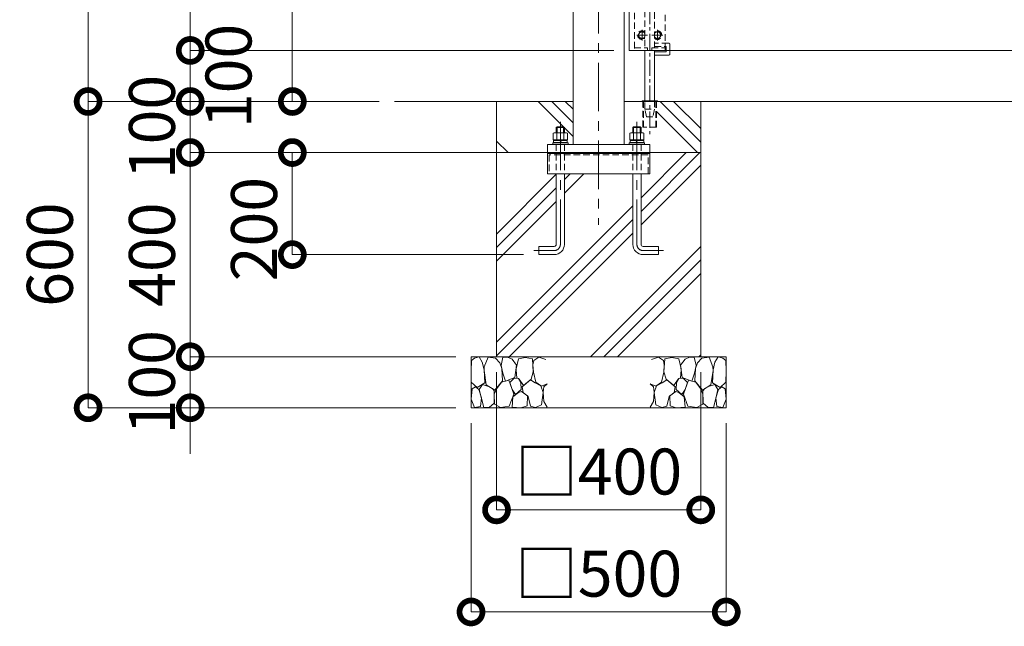
# Model space of a CAD drawing. Extents: x -29 to 12588, y -13 to 8897.
# Drawn here: x 2157 to 4086, y 2163 to 3352 of the extents above; entities that cross this region are included whole.
import ezdxf

# ---------------------------------------------------------------- set-up
doc = ezdxf.new("R2010")
doc.units = 0
doc.header["$MEASUREMENT"] = 0
doc.header["$PDMODE"] = 1
doc.linetypes.add('CENTER', pattern=[50.8, 31.75, -6.35, 6.35, -6.35])
doc.linetypes.add('DASHED', pattern=[19.05, 12.7, -6.35])
doc.layers.get('0').update_dxf_attribs({"linetype": 'CONTINUOUS'})
doc.layers.get('DefPoints').update_dxf_attribs({"linetype": 'CONTINUOUS'})
for name, color, linetype, lineweight in [('FRAM3', 1, 'CONTINUOUS', 50), ('ハッチング', 8, 'CONTINUOUS', 5), ('ボルト・ナット', 8, 'CONTINUOUS', 9), ('基準線', 6, 'CENTER', 18), ('外形線', 7, 'CONTINUOUS', 18), ('寸法線', 3, 'CONTINUOUS', 18), ('細線', 8, 'CONTINUOUS', 5), ('落棒・金具類', 8, 'CONTINUOUS', 9), ('隠れ線', 5, 'DASHED', 18)]:
    doc.layers.add(name, color=color, linetype=linetype, lineweight=lineweight)
doc.styles.get("Standard").update_dxf_attribs({"font": 'TXT.SHX', "bigfont": 'bigfont.shx'})
doc.dimstyles.new('30ベース', dxfattribs={"dimscale": 30, "dimtxt": 3, "dimasz": 3, "dimexe": 0, "dimexo": 1, "dimgap": 1, "dimtad": 3, "dimdec": 1, "dimdsep": 46, "dimtxsty": 'Standard', "dimblk": 'DOTSMALL', "dimcen": 0, "dimclrd": 256, "dimclre": 256, "dimclrt": 7, "dimadec": 3, "dimazin": 2, "dimtfac": 1, "dimtdec": 1, "dimtix": 1, "dimtmove": 2, "dimatfit": 2, "dimldrblk": 'OPEN', "dimfxl": 0, "dimtolj": 1, "dimlwd": -1, "dimlwe": -1, "dimarcsym": 0})

# ---------------------------------------------------------------- blocks, each defined once
blk = doc.blocks.new('_DotSmall')
at = {"layer": 'FRAM3', "color": 0, "const_width": 0.5}
blk.add_lwpolyline([(-0.0625, 0, 1), (0.0625, 0, 1)], format="xyb", close=True, dxfattribs=at)
blk = doc.blocks.new('*D6')
at = {"layer": 'DefPoints', "color": 0}
for p in [(3321, 4171.5), (2691, 3191.5), (2891, 3191.5)]:
    blk.add_point(p, dxfattribs=at)
at = {"layer": '寸法線'}
for p, q in [((3291, 4171.5), (2691, 4171.5)), ((2691, 4171.5), (2691, 3191.5)), ((2861, 3191.5), (2691, 3191.5))]:
    blk.add_line(p, q, dxfattribs=at)
at = {"layer": '寸法線', "xscale": 90, "yscale": 90, "zscale": 90}
for p, rotation in [((2691, 4171.5), 90), ((2691, 3191.5), 270)]:
    blk.add_blockref('_DotSmall', p, dxfattribs=dict(at, rotation=rotation))
at = {"layer": '寸法線', "color": 7, "insert": (2616, 3681.5), "char_height": 90, "attachment_point": 5, "rotation": 90}
blk.add_mtext('\\A1;980', dxfattribs=at)
blk = doc.blocks.new('_OPEN')
at = {"color": 0, "linetype": 'ByBlock'}
for p, q in [((-1, 0.167), (0, 0)), ((0, 0), (-1, -0.167)), ((0, 0), (-1, 0))]:
    blk.add_line(p, q, dxfattribs=at)
blk = doc.blocks.new('*D7')
at = {"layer": 'DefPoints', "color": 0}
for p in [(3241, 4691.5), (2291, 3191.5), (2891, 3191.5)]:
    blk.add_point(p, dxfattribs=at)
at = {"layer": '寸法線'}
for p, q in [((3211, 4691.5), (2291, 4691.5)), ((2291, 4691.5), (2291, 3191.5)), ((2861, 3191.5), (2291, 3191.5))]:
    blk.add_line(p, q, dxfattribs=at)
at = {"layer": '寸法線', "xscale": 90, "yscale": 90, "zscale": 90}
for p, rotation in [((2291, 4691.5), 90), ((2291, 3191.5), 270)]:
    blk.add_blockref('_DotSmall', p, dxfattribs=dict(at, rotation=rotation))
at = {"layer": '寸法線', "color": 7, "insert": (2216, 3941.5), "char_height": 90, "attachment_point": 5, "rotation": 90}
blk.add_mtext('\\A1;1500', dxfattribs=at)
blk = doc.blocks.new('*D4')
at = {"layer": 'DefPoints', "color": 0}
for p in [(3241, 4691.5), (2491, 3291.5), (3351, 3291.5)]:
    blk.add_point(p, dxfattribs=at)
at = {"layer": '寸法線'}
for p, q in [((3211, 4691.5), (2491, 4691.5)), ((2491, 4691.5), (2491, 3291.5)), ((3321, 3291.5), (2491, 3291.5))]:
    blk.add_line(p, q, dxfattribs=at)
at = {"layer": '寸法線', "xscale": 90, "yscale": 90, "zscale": 90}
for p, rotation in [((2491, 4691.5), 90), ((2491, 3291.5), 270)]:
    blk.add_blockref('_DotSmall', p, dxfattribs=dict(at, rotation=rotation))
at = {"layer": '寸法線', "color": 7, "insert": (2416, 3991.5), "char_height": 90, "attachment_point": 5, "rotation": 90}
blk.add_mtext('\\A1;1400', dxfattribs=at)
blk = doc.blocks.new('*D5')
at = {"layer": 'DefPoints', "color": 0}
for p in [(3351, 3291.5), (2491, 3191.5), (2891, 3191.5)]:
    blk.add_point(p, dxfattribs=at)
at = {"layer": '寸法線'}
for p, q in [((2491, 3291.5), (2491, 3381.5)), ((3321, 3291.5), (2491, 3291.5)), ((2491, 3291.5), (2491, 3191.5)), ((2861, 3191.5), (2491, 3191.5)), ((2491, 3191.5), (2491, 3101.5))]:
    blk.add_line(p, q, dxfattribs=at)
at = {"layer": '寸法線', "xscale": 90, "yscale": 90, "zscale": 90}
for p, rotation in [((2491, 3291.5), 270), ((2491, 3191.5), 90)]:
    blk.add_blockref('_DotSmall', p, dxfattribs=dict(at, rotation=rotation))
at = {"layer": '寸法線', "color": 7, "insert": (2566, 3241.5), "char_height": 90, "attachment_point": 5, "rotation": 90}
blk.add_mtext('\\A1;100', dxfattribs=at)
blk = doc.blocks.new('A$C5FE242B8')
at = {"layer": '細線'}
for points in [[(15.7, 99.5), (6.7, 96.9), (0.9, 92.9), (0.3, 72.2), (0.6, 50.1), (12.2, 39.5), (27, 49.1), (25.7, 74), (22.1, 89.1), (15.7, 99.5)], [(56.5, 87.9), (48.1, 97), (33.7, 99.2), (26, 80), (25.7, 73.1), (29.9, 45), (46.5, 34.7), (61.7, 52.6), (60.2, 77), (56.5, 87.9)], [(80.7, 95.1), (71.7, 99), (62.6, 98.8), (58.9, 83.1), (62.3, 67.7), (67.7, 52), (86.1, 59.2), (89.4, 83.3), (80.7, 95.1)], [(106.3, 98.4), (92.9, 95.8), (88.6, 76), (88.3, 73.7), (89.8, 58.6), (94.3, 56.2), (102.5, 43.5), (117.9, 56.2), (122, 70.2), (120.2, 95.8), (106.3, 98.4)], [(146.6, 94.3), (132.7, 99.2), (123.1, 92.3), (121.4, 84.2), (122.4, 69.8), (126.7, 50.4), (138.1, 42), (149.3, 47.1)], [(97.3, 49.5), (93.1, 57.1), (84.3, 58), (76.2, 49.5), (80.7, 35.9), (87.1, 26), (98.2, 35.6), (97.3, 49.5)], [(15.4, 36), (8.8, 40.7), (2.1, 37.2), (0, 16.9), (7, 0.3), (18.7, 2.7), (20.6, 19.3), (15.4, 36)], [(34.5, 41.4), (22.4, 45.6), (16.3, 35.9), (20.6, 18.4), (24.8, 0.3), (35.7, 0.6), (45.3, 9.1), (45.6, 32.9), (42, 37.5), (34.5, 41.4)], [(73.8, 53.8), (59.8, 50.4), (50.5, 37.8), (45.6, 26.6), (45.9, 6.9), (57.7, 0.3), (75, 3.3), (84, 26.9), (73.8, 53.8)], [(125.4, 48.6), (116.7, 54.4), (100.4, 41.1), (102.2, 30.2), (112.1, 22), (116.7, 3.3), (126.3, 0.3), (138.1, 6), (141.5, 29.9), (136.9, 43.2), (125.4, 48.6)], [(149.3, 46.9), (142.4, 41.1), (141.5, 30.5), (142.4, 12.1), (149, 0.9), (149.3, 0.9)], [(99.1, 32), (93.1, 30.2), (82.2, 21.4), (80.4, 1.5), (97.9, 0), (110, 3.9), (110.6, 23.3), (99.1, 32)]]:
    blk.add_lwpolyline(points, dxfattribs=at)
blk = doc.blocks.new('*D35')
at = {"layer": 'DefPoints', "color": 0}
for p in [(3091, 2691.5), (3491, 2691.5), (3491, 2391.5)]:
    blk.add_point(p, dxfattribs=at)
at = {"layer": '寸法線'}
for p, q in [((3091, 2661.5), (3091, 2391.5)), ((3491, 2661.5), (3491, 2391.5)), ((3091, 2391.5), (3491, 2391.5))]:
    blk.add_line(p, q, dxfattribs=at)
at = {"layer": '寸法線', "xscale": 90, "yscale": 90, "zscale": 90, "rotation": 180}
blk.add_blockref('_DotSmall', (3091, 2391.5), dxfattribs=at)
at = {"layer": '寸法線', "xscale": 90, "yscale": 90, "zscale": 90}
blk.add_blockref('_DotSmall', (3491, 2391.5), dxfattribs=at)
at = {"layer": '寸法線', "color": 7, "insert": (3291, 2466.5), "char_height": 90, "attachment_point": 5}
blk.add_mtext('\\A1;□400', dxfattribs=at)
blk = doc.blocks.new('*D36')
at = {"layer": 'DefPoints', "color": 0}
for p in [(3041, 2591.5), (3541, 2591.5), (3541, 2191.5)]:
    blk.add_point(p, dxfattribs=at)
at = {"layer": '寸法線'}
for p, q in [((3041, 2561.5), (3041, 2191.5)), ((3541, 2561.5), (3541, 2191.5)), ((3041, 2191.5), (3541, 2191.5))]:
    blk.add_line(p, q, dxfattribs=at)
at = {"layer": '寸法線', "xscale": 90, "yscale": 90, "zscale": 90, "rotation": 180}
blk.add_blockref('_DotSmall', (3041, 2191.5), dxfattribs=at)
at = {"layer": '寸法線', "xscale": 90, "yscale": 90, "zscale": 90}
blk.add_blockref('_DotSmall', (3541, 2191.5), dxfattribs=at)
at = {"layer": '寸法線', "color": 7, "insert": (3291, 2266.5), "char_height": 90, "attachment_point": 5}
blk.add_mtext('\\A1;□500', dxfattribs=at)
blk = doc.blocks.new('*D43')
at = {"layer": 'DefPoints', "color": 0}
for p in [(3191, 3091.5), (2691, 2891.5), (3174, 2891.5)]:
    blk.add_point(p, dxfattribs=at)
at = {"layer": '寸法線'}
for p, q in [((3161, 3091.5), (2691, 3091.5)), ((2691, 3091.5), (2691, 2891.5)), ((3144, 2891.5), (2691, 2891.5))]:
    blk.add_line(p, q, dxfattribs=at)
at = {"layer": '寸法線', "xscale": 90, "yscale": 90, "zscale": 90}
for p, rotation in [((2691, 3091.5), 90), ((2691, 2891.5), 270)]:
    blk.add_blockref('_DotSmall', p, dxfattribs=dict(at, rotation=rotation))
at = {"layer": '寸法線', "color": 7, "insert": (2616, 2941.5), "char_height": 90, "attachment_point": 5, "rotation": 90}
blk.add_mtext('\\A1;200', dxfattribs=at)
blk = doc.blocks.new('*D44')
at = {"layer": 'DefPoints', "color": 0}
for p in [(3191, 3091.5), (2491, 2691.5), (3041, 2691.5)]:
    blk.add_point(p, dxfattribs=at)
at = {"layer": '寸法線'}
for p, q in [((3161, 3091.5), (2491, 3091.5)), ((2491, 3091.5), (2491, 2691.5)), ((3011, 2691.5), (2491, 2691.5))]:
    blk.add_line(p, q, dxfattribs=at)
at = {"layer": '寸法線', "xscale": 90, "yscale": 90, "zscale": 90}
for p, rotation in [((2491, 3091.5), 90), ((2491, 2691.5), 270)]:
    blk.add_blockref('_DotSmall', p, dxfattribs=dict(at, rotation=rotation))
at = {"layer": '寸法線', "color": 7, "insert": (2416, 2891.5), "char_height": 90, "attachment_point": 5, "rotation": 90}
blk.add_mtext('\\A1;400', dxfattribs=at)
blk = doc.blocks.new('*D42')
at = {"layer": 'DefPoints', "color": 0}
for p in [(3041, 2691.5), (2491, 2591.5), (3041, 2591.5)]:
    blk.add_point(p, dxfattribs=at)
at = {"layer": '寸法線'}
for p, q in [((2491, 2691.5), (2491, 2781.5)), ((3011, 2691.5), (2491, 2691.5)), ((2491, 2691.5), (2491, 2591.5)), ((3011, 2591.5), (2491, 2591.5)), ((2491, 2591.5), (2491, 2501.5))]:
    blk.add_line(p, q, dxfattribs=at)
at = {"layer": '寸法線', "xscale": 90, "yscale": 90, "zscale": 90}
for p, rotation in [((2491, 2691.5), 270), ((2491, 2591.5), 90)]:
    blk.add_blockref('_DotSmall', p, dxfattribs=dict(at, rotation=rotation))
at = {"layer": '寸法線', "color": 7, "insert": (2416, 2641.5), "char_height": 90, "attachment_point": 5, "rotation": 90}
blk.add_mtext('\\A1;100', dxfattribs=at)
blk = doc.blocks.new('*D40')
at = {"layer": 'DefPoints', "color": 0}
for p in [(2891, 3191.5), (2491, 3091.5), (3191, 3091.5)]:
    blk.add_point(p, dxfattribs=at)
at = {"layer": '寸法線'}
for p, q in [((2491, 3191.5), (2491, 3281.5)), ((2861, 3191.5), (2491, 3191.5)), ((2491, 3191.5), (2491, 3091.5)), ((3161, 3091.5), (2491, 3091.5)), ((2491, 3091.5), (2491, 3001.5))]:
    blk.add_line(p, q, dxfattribs=at)
at = {"layer": '寸法線', "xscale": 90, "yscale": 90, "zscale": 90}
for p, rotation in [((2491, 3191.5), 270), ((2491, 3091.5), 90)]:
    blk.add_blockref('_DotSmall', p, dxfattribs=dict(at, rotation=rotation))
at = {"layer": '寸法線', "color": 7, "insert": (2416, 3141.5), "char_height": 90, "attachment_point": 5, "rotation": 90}
blk.add_mtext('\\A1;100', dxfattribs=at)
blk = doc.blocks.new('*D41')
at = {"layer": 'DefPoints', "color": 0}
for p in [(2891, 3191.5), (2291, 2591.5), (3041, 2591.5)]:
    blk.add_point(p, dxfattribs=at)
at = {"layer": '寸法線'}
for p, q in [((2861, 3191.5), (2291, 3191.5)), ((2291, 3191.5), (2291, 2591.5)), ((3011, 2591.5), (2291, 2591.5))]:
    blk.add_line(p, q, dxfattribs=at)
at = {"layer": '寸法線', "xscale": 90, "yscale": 90, "zscale": 90}
for p, rotation in [((2291, 3191.5), 90), ((2291, 2591.5), 270)]:
    blk.add_blockref('_DotSmall', p, dxfattribs=dict(at, rotation=rotation))
at = {"layer": '寸法線', "color": 7, "insert": (2216, 2891.5), "char_height": 90, "attachment_point": 5, "rotation": 90}
blk.add_mtext('\\A1;600', dxfattribs=at)

msp = doc.modelspace()

# ---------------------------------------------------------------- hatches: boundary and pattern name
at = {"layer": 'ハッチング'}
h = msp.add_hatch(dxfattribs=at)
h.set_pattern_fill('PLAST', color=256, scale=600, angle=315)
edge = h.paths.add_edge_path()
edge.add_ellipse((3205.6077003, 3124.1356112), major_axis=(4.3373855, -4.3373855), ratio=1, start_angle=160.6158420043, end_angle=169.3841348603, ccw=False)
edge.add_line((3202.9557615, 3129.6667093), (3204.0000003, 3130.2696006))
edge.add_line((3204.0000003, 3130.2696006), (3208.0000003, 3130.2696006))
edge.add_line((3208.0000003, 3130.2696006), (3208.0000003, 3140.4000006))
edge.add_line((3208.0000003, 3140.4000006), (3209.5000003, 3141.9000006))
edge.add_line((3209.5000003, 3141.9000006), (3222.5000003, 3141.9000006))
edge.add_line((3222.5000003, 3141.9000006), (3224.0000003, 3140.4000006))
edge.add_line((3224.0000003, 3140.4000006), (3224.0000003, 3130.2696006))
edge.add_line((3224.0000003, 3130.2696006), (3228.0000003, 3130.2696006))
edge.add_line((3228.0000003, 3130.2696006), (3229.0442391, 3129.6667093))
edge.add_ellipse((3226.3923003, 3124.1356112), major_axis=(4.3373855, 4.3373855), ratio=1, start_angle=370.6158651397, end_angle=379.3841579957, ccw=False)
edge.add_line((3229.8564003, 3129.2383619), (3229.8564003, 3114.9000006))
edge.add_line((3229.8564003, 3114.9000006), (3229.4000003, 3114.9000006))
edge.add_line((3229.4000003, 3114.9000006), (3229.4000003, 3110.5000006))
edge.add_line((3229.4000003, 3110.5000006), (3231.0000003, 3110.5000006))
edge.add_line((3231.0000003, 3110.5000006), (3231.0000003, 3107.5000006))
edge.add_line((3231.0000003, 3107.5000006), (3241.0000003, 3107.5000006))
edge.add_line((3241.0000003, 3107.5000006), (3241.0000003, 3191.5000006))
edge.add_line((3241.0000003, 3191.5000006), (3091.0000003, 3191.5000006))
edge.add_line((3091.0000003, 3191.5000006), (3091.0000003, 3091.5000006))
edge.add_line((3091.0000003, 3091.5000006), (3191.0000003, 3091.5000006))
edge.add_line((3191.0000003, 3091.5000006), (3191.0000003, 3107.5000006))
edge.add_line((3191.0000003, 3107.5000006), (3201.0000003, 3107.5000006))
edge.add_line((3201.0000003, 3107.5000006), (3201.0000003, 3110.5000006))
edge.add_line((3201.0000003, 3110.5000006), (3202.6000003, 3110.5000006))
edge.add_line((3202.6000003, 3110.5000006), (3202.6000003, 3116.2696006))
edge.add_line((3202.6000003, 3116.2696006), (3202.1436003, 3116.2696006))
edge.add_line((3202.1436003, 3116.2696006), (3202.1436003, 3129.2383619))
edge = h.paths.add_edge_path()
edge.add_ellipse((3355.6077003, 3124.1356112), major_axis=(4.3373855, -4.3373855), ratio=1, start_angle=160.6158420043, end_angle=169.3841348603, ccw=False)
edge.add_line((3352.9557615, 3129.6667093), (3354.0000003, 3130.2696006))
edge.add_line((3354.0000003, 3130.2696006), (3358.0000003, 3130.2696006))
edge.add_line((3358.0000003, 3130.2696006), (3358.0000003, 3140.4000006))
edge.add_line((3358.0000003, 3140.4000006), (3359.5000003, 3141.9000006))
edge.add_line((3359.5000003, 3141.9000006), (3372.5000003, 3141.9000006))
edge.add_line((3372.5000003, 3141.9000006), (3374.0000003, 3140.4000006))
edge.add_line((3374.0000003, 3140.4000006), (3374.0000003, 3130.2696006))
edge.add_line((3374.0000003, 3130.2696006), (3378.0000003, 3130.2696006))
edge.add_line((3378.0000003, 3130.2696006), (3379.0442391, 3129.6667093))
edge.add_ellipse((3376.3923003, 3124.1356112), major_axis=(4.3373855, 4.3373855), ratio=1, start_angle=370.6158651397, end_angle=379.3841579957, ccw=False)
edge.add_line((3379.8564003, 3129.2383619), (3379.8564003, 3114.9000006))
edge.add_line((3379.8564003, 3114.9000006), (3379.4000003, 3114.9000006))
edge.add_line((3379.4000003, 3114.9000006), (3379.4000003, 3110.5000006))
edge.add_line((3379.4000003, 3110.5000006), (3381.0000003, 3110.5000006))
edge.add_line((3381.0000003, 3110.5000006), (3381.0000003, 3107.5000006))
edge.add_line((3381.0000003, 3107.5000006), (3391.0000003, 3107.5000006))
edge.add_line((3391.0000003, 3107.5000006), (3391.0000003, 3091.5000006))
edge.add_line((3391.0000003, 3091.5000006), (3491.0000003, 3091.5000006))
edge.add_line((3491.0000003, 3091.5000006), (3491.0000003, 3191.5000006))
edge.add_line((3491.0000003, 3191.5000006), (3404.6000003, 3191.5000006))
edge.add_line((3404.6000003, 3191.5000006), (3404.6000003, 3141.5000006))
edge.add_line((3404.6000003, 3141.5000006), (3377.4000003, 3141.5000006))
edge.add_line((3377.4000003, 3141.5000006), (3377.4000003, 3191.5000006))
edge.add_line((3377.4000003, 3191.5000006), (3341.0000003, 3191.5000006))
edge.add_line((3341.0000003, 3191.5000006), (3341.0000003, 3107.5000006))
edge.add_line((3341.0000003, 3107.5000006), (3351.0000003, 3107.5000006))
edge.add_line((3351.0000003, 3107.5000006), (3351.0000003, 3110.5000006))
edge.add_line((3351.0000003, 3110.5000006), (3352.6000003, 3110.5000006))
edge.add_line((3352.6000003, 3110.5000006), (3352.6000003, 3116.2696006))
edge.add_line((3352.6000003, 3116.2696006), (3352.1436003, 3116.2696006))
edge.add_line((3352.1436003, 3116.2696006), (3352.1436003, 3129.2383619))
h = msp.add_hatch(dxfattribs=at)
h.set_pattern_fill('PLAST', color=256, scale=600, angle=45)
h.paths.add_polyline_path([(3491.0000003, 3091.5000006), (3391.0000003, 3091.5000006), (3391.0000003, 3049.9000006), (3374.0000003, 3049.9000006), (3374.0000003, 2911.5000006, 0.4142135624), (3378.0000003, 2907.5000006), (3408.0000003, 2907.5000006), (3408.0000003, 2891.5000006), (3378.0000003, 2891.5000006, -0.4142135624), (3358.0000003, 2911.5000006), (3358.0000003, 3049.9000006), (3224.0000003, 3049.9000006), (3224.0000003, 2911.5000006, -0.4142135624), (3204.0000003, 2891.5000006), (3174.0000003, 2891.5000006), (3174.0000003, 2907.5000006), (3204.0000003, 2907.5000006, 0.4142135624), (3208.0000003, 2911.5000006), (3208.0000003, 3049.9000006), (3191.0000003, 3049.9000006), (3191.0000003, 3091.5000006), (3091.0000003, 3091.5000006), (3091.0000003, 2691.5000006), (3491.0000003, 2691.5000006)])

# ---------------------------------------------------------------- linework, layer by layer
at = {"layer": 'ボルト・ナット'}
for p, q in [((3224.0000003, 3140.4000006), (3208.0000003, 3140.4000006)), ((3209.0718003, 3129.1978081), (3209.0718003, 3116.2696006)), ((3209.5000003, 3141.9000006), (3209.5000003, 3130.2696006)), ((3222.5000003, 3141.9000006), (3222.5000003, 3130.2696006)), ((3222.9282003, 3129.1978081), (3222.9282003, 3116.2696006)), ((3358.0000003, 3140.4000006), (3374.0000003, 3140.4000006)), ((3359.0718003, 3129.1978081), (3359.0718003, 3116.2696006)), ((3359.5000003, 3141.9000006), (3359.5000003, 3130.2696006)), ((3372.5000003, 3141.9000006), (3372.5000003, 3130.2696006)), ((3372.9282003, 3129.1978081), (3372.9282003, 3116.2696006)), ((3203.0000003, 3115.3000006), (3202.6000003, 3114.9000006)), ((3202.6000003, 3114.9000006), (3202.6000003, 3111.0696006)), ((3202.6000003, 3114.9000006), (3215.9240666, 3114.9000006)), ((3202.6000003, 3111.0696006), (3203.0000003, 3110.6696006)), ((3202.6000003, 3111.0696006), (3215.413434, 3111.0696006)), ((3206.7000003, 3115.4696006), (3203.0000003, 3115.3000006)), ((3203.0000003, 3110.6696006), (3206.7000003, 3110.5000006)), ((3206.7000003, 3110.5000006), (3216.0000003, 3110.5000006)), ((3215.3375003, 3110.5000006), (3216.0000003, 3115.4696006)), ((3225.3000003, 3110.5000006), (3216.0000003, 3110.5000006)), ((3216.6625003, 3110.5000006), (3217.3250003, 3115.4696006)), ((3229.4000003, 3111.0696006), (3216.738434, 3111.0696006)), ((3229.4000003, 3114.9000006), (3217.2490666, 3114.9000006)), ((3225.3000003, 3115.4696006), (3229.0000003, 3115.3000006)), ((3229.0000003, 3110.6696006), (3225.3000003, 3110.5000006)), ((3229.0000003, 3115.3000006), (3229.4000003, 3114.9000006)), ((3229.4000003, 3111.0696006), (3229.0000003, 3110.6696006)), ((3229.4000003, 3114.9000006), (3229.4000003, 3111.0696006)), ((3353.0000003, 3115.3000006), (3352.6000003, 3114.9000006)), ((3352.6000003, 3114.9000006), (3352.6000003, 3111.0696006)), ((3352.6000003, 3114.9000006), (3364.750934, 3114.9000006)), ((3352.6000003, 3111.0696006), (3353.0000003, 3110.6696006)), ((3352.6000003, 3111.0696006), (3365.2615666, 3111.0696006)), ((3356.7000003, 3115.4696006), (3353.0000003, 3115.3000006)), ((3353.0000003, 3110.6696006), (3356.7000003, 3110.5000006)), ((3356.7000003, 3110.5000006), (3366.0000003, 3110.5000006)), ((3365.3375003, 3110.5000006), (3364.6750003, 3115.4696006)), ((3366.6625003, 3110.5000006), (3366.0000003, 3115.4696006)), ((3375.3000003, 3110.5000006), (3366.0000003, 3110.5000006)), ((3379.4000003, 3114.9000006), (3366.075934, 3114.9000006)), ((3379.4000003, 3111.0696006), (3366.5865666, 3111.0696006)), ((3375.3000003, 3115.4696006), (3379.0000003, 3115.3000006)), ((3379.0000003, 3110.6696006), (3375.3000003, 3110.5000006)), ((3379.0000003, 3115.3000006), (3379.4000003, 3114.9000006)), ((3379.4000003, 3111.0696006), (3379.0000003, 3110.6696006)), ((3379.4000003, 3114.9000006), (3379.4000003, 3111.0696006))]:
    msp.add_line(p, q, dxfattribs=at)
for points in [[(3229.8564003, 3116.2696006), (3229.8564003, 3129.1978081), (3228.0000003, 3130.2696006), (3204.0000003, 3130.2696006), (3202.1436003, 3129.1978081), (3202.1436003, 3116.2696006)], [(3352.1436003, 3116.2696006), (3352.1436003, 3129.1978081), (3354.0000003, 3130.2696006), (3378.0000003, 3130.2696006), (3379.8564003, 3129.1978081), (3379.8564003, 3116.2696006)], [(3201.0000003, 3107.5000006), (3201.0000003, 3110.5000006), (3231.0000003, 3110.5000006), (3231.0000003, 3107.5000006)], [(3381.0000003, 3107.5000006), (3381.0000003, 3110.5000006), (3351.0000003, 3110.5000006), (3351.0000003, 3107.5000006)]]:
    msp.add_lwpolyline(points, close=True, dxfattribs=at)
for points in [[(3224.0000003, 3130.2696006), (3224.0000003, 3140.4000006), (3222.5000003, 3141.9000006), (3209.5000003, 3141.9000006), (3208.0000003, 3140.4000006), (3208.0000003, 3130.2696006)], [(3358.0000003, 3130.2696006), (3358.0000003, 3140.4000006), (3359.5000003, 3141.9000006), (3372.5000003, 3141.9000006), (3374.0000003, 3140.4000006), (3374.0000003, 3130.2696006)], [(3204.7500003, 3116.2696006), (3204.7500003, 3115.4696006), (3227.2500003, 3115.4696006), (3227.2500003, 3116.2696006)], [(3377.2500003, 3116.2696006), (3377.2500003, 3115.4696006), (3354.7500003, 3115.4696006), (3354.7500003, 3116.2696006)]]:
    msp.add_lwpolyline(points, dxfattribs=at)
for points in [[(3224.0000003, 3049.9000006), (3224.0000003, 2911.5000006, -0.4142135624), (3204.0000003, 2891.5000006), (3174.0000003, 2891.5000006), (3174.0000003, 2907.5000006), (3204.0000003, 2907.5000006, 0.4142135624), (3208.0000003, 2911.5000006), (3208.0000003, 3049.9000006)], [(3358.0000003, 3049.9000006), (3358.0000003, 2911.5000006, 0.4142135624), (3378.0000003, 2891.5000006), (3408.0000003, 2891.5000006), (3408.0000003, 2907.5000006), (3378.0000003, 2907.5000006, -0.4142135624), (3374.0000003, 2911.5000006), (3374.0000003, 3049.9000006)]]:
    msp.add_lwpolyline(points, format="xyb", dxfattribs=at)
at = {"layer": 'ボルト・ナット', "extrusion": (0, 0, -1)}
for centre, major_axis, start_param, end_param in [((3205.6077003, 3124.1356112), (4.3373855, 4.3373855), -1.3855145272, -0.1852817996), ((3216.0000003, 3107.341332), (-16.2127342, 16.2127342), 0.4784315129, 1.0923648139), ((3226.3923003, 3124.1356112), (-4.3373855, 4.3373855), 0.1852817996, 1.3855145272)]:
    msp.add_ellipse(centre, major_axis=major_axis, ratio=1, start_param=start_param, end_param=end_param, dxfattribs=at)
at = {"layer": 'ボルト・ナット'}
for centre, major_axis, start_param, end_param in [((3355.6077003, 3124.1356112), (4.3373855, 4.3373855), 0.1852817996, 1.3855145272), ((3366.0000003, 3107.341332), (16.2127342, 16.2127342), 0.4784315129, 1.0923648139), ((3376.3923003, 3124.1356112), (-4.3373855, 4.3373855), -1.3855145272, -0.1852817996)]:
    msp.add_ellipse(centre, major_axis=major_axis, ratio=1, start_param=start_param, end_param=end_param, dxfattribs=at)
at = {"layer": '基準線', "ltscale": 3}
msp.add_line((3291.0000003, 4791.5000006), (3291.0000003, 2949.9000006), dxfattribs=at)
at = {"layer": '基準線'}
for p, q in [((3391.0000003, 3476.5000006), (3391.0000003, 3126.5000006)), ((3365.5172771, 3321.5000006), (3386.4827234, 3321.5000006)), ((3376.0000003, 3331.9827238), (3376.0000003, 3311.0172774)), ((3416.4827234, 3321.5000006), (3395.5172771, 3321.5000006)), ((3406.0000003, 3331.9827238), (3406.0000003, 3311.0172774))]:
    msp.add_line(p, q, dxfattribs=at)
at = {"layer": '基準線', "ltscale": 3}
for points in [[(3216.0000003, 3151.9000006), (3216.0000003, 2911.5000006, -0.4142135624), (3204.0000003, 2899.5000006), (3164.0000003, 2899.5000006)], [(3366.0000003, 3151.9000006), (3366.0000003, 2911.5000006, 0.4142135624), (3378.0000003, 2899.5000006), (3418.0000003, 2899.5000006)]]:
    msp.add_lwpolyline(points, format="xyb", dxfattribs=at)
at = {"layer": '外形線'}
for p, q in [((3341.0000003, 3925.0000006), (3341.0000003, 3107.5000006)), ((3241.0000003, 3191.5000006), (2891.0000003, 3191.5000006)), ((5341.0000003, 3191.5000006), (3341.0000003, 3191.5000006)), ((3231.0000003, 3107.5000006), (3201.0000003, 3107.5000006)), ((3229.8600003, 3107.5000006), (3202.1400003, 3107.5000006)), ((3351.0000003, 3107.5000006), (3381.0000003, 3107.5000006)), ((3352.1400003, 3107.5000006), (3379.8600003, 3107.5000006)), ((3191.0000003, 3089.9000006), (3391.0000003, 3089.9000006))]:
    msp.add_line(p, q, dxfattribs=at)
for points in [[(3241.0000003, 3107.5000006), (3241.0000003, 4691.5000006), (3341.0000003, 4691.5000006), (3341.0000003, 3990.0000006)], [(3351.0000003, 3925.0000006), (3351.0000003, 3291.5000006), (5496.0000003, 3291.5000006), (5496.0000003, 4691.5000006), (3351.0000003, 4691.5000006), (3351.0000003, 3990.0000006)], [(3391.0000003, 3091.5000006), (3391.0000003, 3049.9000006), (3191.0000003, 3049.9000006), (3191.0000003, 3091.5000006)]]:
    msp.add_lwpolyline(points, dxfattribs=at)
msp.add_lwpolyline([(3191.0000003, 3091.5000006), (3191.0000003, 3107.5000006), (3391.0000003, 3107.5000006), (3391.0000003, 3091.5000006)], close=True, dxfattribs=at)
at = {"layer": '細線'}
for p, q in [((3091.0000003, 3091.5000006), (3191.0000003, 3091.5000006)), ((3391.0000003, 3091.5000006), (3491.0000003, 3091.5000006))]:
    msp.add_line(p, q, dxfattribs=at)
msp.add_lwpolyline([(3091.0000003, 3191.5000006), (3091.0000003, 2691.5000006), (3491.0000003, 2691.5000006), (3491.0000003, 3191.5000006)], dxfattribs=at)
msp.add_lwpolyline([(3541.0000003, 2691.5000006), (3541.0000003, 2591.5000006), (3041.0000003, 2591.5000006), (3041.0000003, 2691.5000006)], close=True, dxfattribs=at)
at = {"layer": '落棒・金具類'}
for points in [[(3381.5000003, 3193.0000006), (3381.5000003, 3291.5000006)], [(3400.5000003, 3291.5000006), (3400.5000003, 3193.0000006)], [(3423.5000003, 3291.5000006), (3423.5000003, 3289.0000006), (3400.5000003, 3289.0000006)]]:
    msp.add_lwpolyline(points, dxfattribs=at)
msp.add_lwpolyline([(3400.5000003, 3282.0000006), (3427.5000003, 3282.0000006, 0.4142135624), (3430.5000003, 3285.0000006), (3430.5000003, 3291.5000006)], format="xyb", dxfattribs=at)
msp.add_lwpolyline([(3406.0000003, 3193.0000006), (3376.0000003, 3193.0000006), (3376.0000003, 3191.5000006), (3406.0000003, 3191.5000006)], close=True, dxfattribs=at)
at = {"layer": '隠れ線'}
for p, q in [((3381.5000003, 3407.4999006), (3381.5000003, 3296.5000006)), ((3400.5000003, 3296.5000006), (3400.5000003, 3407.4999006)), ((3378.9000003, 3191.5000006), (3378.9000003, 3141.5000006)), ((3403.1000003, 3191.5000006), (3403.1000003, 3141.5000006)), ((3381.5000003, 3176.5000006), (3400.5000003, 3176.5000006)), ((3208.0000003, 3107.5000006), (3208.0000003, 3049.9000006)), ((3224.0000003, 3107.5000006), (3224.0000003, 3049.9000006)), ((3358.0000003, 3107.5000006), (3358.0000003, 3049.9000006)), ((3374.0000003, 3107.5000006), (3374.0000003, 3049.9000006))]:
    msp.add_line(p, q, dxfattribs=at)
msp.add_lwpolyline([(3361.0000003, 3441.5000006), (3361.0000003, 3291.5000006), (3421.0000003, 3291.5000006), (3421.0000003, 3441.5000006)], close=True, dxfattribs=at)
for points in [[(3381.5000003, 3324.9376701), (3379.7423989, 3327.9819252), (3372.2576017, 3327.9819252), (3368.5152032, 3321.4999006), (3372.2576017, 3315.017876), (3379.7423989, 3315.017876), (3381.5000003, 3318.0621311)], [(3400.5000003, 3318.0622311), (3402.2576017, 3315.017976), (3409.7423989, 3315.017976), (3413.4847974, 3321.5000006), (3409.7423989, 3327.9820252), (3402.2576017, 3327.9820252), (3400.5000003, 3324.9377701)], [(3400.5000003, 3299.0000006), (3423.5000003, 3299.0000006), (3423.5000003, 3291.5000006)], [(3361.0000003, 3296.5000006), (3387.0000003, 3296.5000006), (3387.0000003, 3291.5000006)], [(3395.0000003, 3291.5000006), (3395.0000003, 3296.5000006), (3421.0000003, 3296.5000006)], [(3404.6000003, 3191.5000006), (3404.6000003, 3141.5000006), (3377.4000003, 3141.5000006), (3377.4000003, 3191.5000006)], [(3400.5000003, 3193.0000006), (3400.5000003, 3176.5000006), (3397.0000003, 3161.5000006), (3385.0000003, 3161.5000006), (3381.5000003, 3176.5000006), (3381.5000003, 3193.0000006)], [(3388.0000003, 3049.9000006), (3388.0000003, 3086.9000006), (3194.0000003, 3086.9000006), (3194.0000003, 3049.9000006)]]:
    msp.add_lwpolyline(points, dxfattribs=at)
msp.add_lwpolyline([(3430.5000003, 3291.5000006), (3430.5000003, 3303.0000006, 0.4142135624), (3427.5000003, 3306.0000006), (3400.5000003, 3306.0000006)], format="xyb", dxfattribs=at)
for centre, radius, start, end in [((3376.0000003, 3321.4999006), 8.4827232, 49.5806768892, 310.4193231108), ((3376.0000003, 3321.4999006), 6.4819805, 31.9504460769, 328.0495539231), ((3406.0000003, 3321.5000006), 8.4827232, 229.5806768892, 130.4193231108), ((3406.0000003, 3321.5000006), 6.4819805, 211.9504460769, 148.0495539231)]:
    msp.add_arc(centre, radius, start, end, dxfattribs=at)

# ---------------------------------------------------------------- block references
msp.add_blockref('A$C5FE242B8', (3041.0000003, 2591.5000006))
at = {"xscale": -1}
msp.add_blockref('A$C5FE242B8', (3541.0000003, 2591.5000006), dxfattribs=at)

# ---------------------------------------------------------------- dimensions: what is measured, and where the dimension line sits
at = {"layer": '寸法線'}
for base, p1, p2, override, picture, middle in [((2291.0000002868, 3191.5000005971), (3241.0000002868, 4691.5000005971), (2891.0000002868, 3191.5000005971), {"dimdec": 6}, '*D7', (2216.0000002868, 3941.5000005971)), ((2491.0000002868, 3291.5000005971), (3241.0000002868, 4691.5000005971), (3351.0000002868, 3291.5000005971), {"dimdec": 6}, '*D4', (2416.0000002868, 3991.5000005971)), ((2691.0000002868, 3191.5000005971), (3321.0000002868, 4171.500000597), (2891.0000002868, 3191.5000005971), {"dimdec": 6}, '*D6', (2616.0000002868, 3681.5000005971)), ((2491.0000003, 3191.5000006), (3351.0000003, 3291.5000006), (2891.0000003, 3191.5000006), {"dimtad": 4, "dimdec": 6}, '*D5', (2566.0000003, 3241.5000006)), ((2491.0000003, 3091.5000006), (2891.0000003, 3191.5000006), (3191.0000003, 3091.5000006), {"dimdec": 6}, '*D40', (2416.0000003, 3141.5000006)), ((2291.0000002868, 2591.5000005971), (2891.0000002868, 3191.5000005971), (3041.0000002868, 2591.5000005971), {"dimdec": 6}, '*D41', (2216.0000002868, 2891.5000005971)), ((2491.0000003, 2691.5000006), (3191.0000003, 3091.5000006), (3041.0000003, 2691.5000006), {"dimdec": 6}, '*D44', (2416.0000003, 2891.5000006)), ((2491.0000003, 2591.5000006), (3041.0000003, 2691.5000006), (3041.0000003, 2591.5000006), {"dimdec": 6}, '*D42', (2416.0000003, 2641.5000006))]:
    dim = msp.add_linear_dim(base=base, p1=p1, p2=p2, angle=90, dimstyle='30ベース', override=override, dxfattribs=at)
    dim.commit()
    dim.dimension.update_dxf_attribs({"geometry": picture, "text_midpoint": middle})
dim = msp.add_linear_dim(base=(2691.0000003, 2891.5000006), p1=(3191.0000003, 3091.5000006), p2=(3174.0000003, 2891.5000006), angle=90, dimstyle='30ベース', override={"dimdec": 6}, dxfattribs=at)
dim.commit()
dim.dimension.update_dxf_attribs({"geometry": '*D43', "text_midpoint": (2616.0000003, 2941.5000006), "dimtype": 160})
for base, p1, p2, picture, middle in [((3491.0000003, 2391.5000006), (3091.0000003, 2691.5000006), (3491.0000003, 2691.5000006), '*D35', (3291.0000003, 2466.5000006)), ((3541.0000003, 2191.5000006), (3041.0000003, 2591.5000006), (3541.0000003, 2591.5000006), '*D36', (3291.0000003, 2266.5000006))]:
    dim = msp.add_linear_dim(base=base, p1=p1, p2=p2, text='□<>', dimstyle='30ベース', override={"dimdec": 6}, dxfattribs=at)
    dim.commit()
    dim.dimension.update_dxf_attribs({"geometry": picture, "text_midpoint": middle})

doc.saveas('drawing.dxf')
